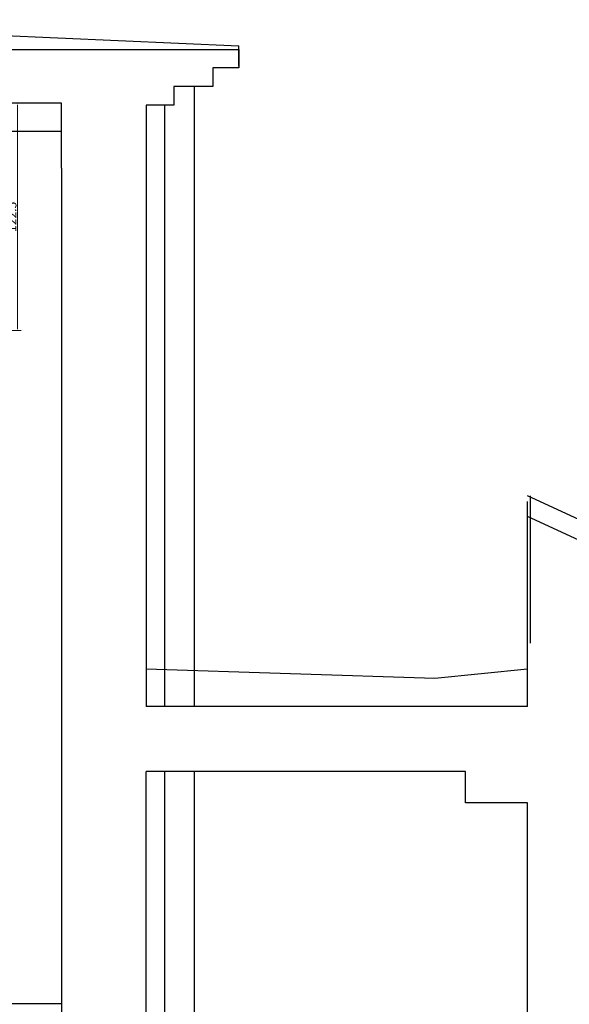
# Model space of a CAD drawing. Units: millimetres. Extents: x -50595 to -39793, y -35703 to -17964.
# Drawn here: x -46600 to -46304, y -33799 to -33268 of the extents above; entities that cross this region are included whole.
import ezdxf

# ---------------------------------------------------------------- set-up
doc = ezdxf.new("R2010")
doc.units = ezdxf.units.MM
doc.header["$LTSCALE"] = 3
for name, color, linetype in [('A-3-WID przekroje', 1, 'Continuous'), ('A-3-WID-1', 4, 'Continuous'), ('A-3-WID-2', 8, 'Continuous')]:
    doc.layers.add(name, color=color, linetype=linetype)
doc.layers.add('AMD_W1', color=30, linetype='Continuous', lineweight=40)
doc.styles.add('A-wymiar', font='romans.shx', dxfattribs={"width": 0.6})
doc.dimstyles.new('amd', dxfattribs={"dimscale": 0.2, "dimtxt": 24, "dimasz": 5, "dimexe": 10, "dimexo": 0, "dimgap": 3, "dimtad": 1, "dimdsep": 46, "dimtxsty": 'A-wymiar', "dimcen": 0, "dimdle": 10, "dimclrd": 151, "dimclre": 42, "dimclrt": 3, "dimazin": 0, "dimtfac": 0.05, "dimtix": 1, "dimtofl": 0, "dimtmove": 2, "dimatfit": 3, "dimfxl": 1, "dimtolj": 1, "dimlwd": 18, "dimlwe": 20, "dimarcsym": 0})

# ---------------------------------------------------------------- blocks, each defined once
blk = doc.blocks.new('*D640')
at = {"layer": 'AMD_W1', "color": 42, "linetype": 'Continuous', "lineweight": 20}
for p, q in [((-46614.72, -33313.42), (-46598.92, -33313.42)), ((-46614.72, -33435.92), (-46598.92, -33435.92))]:
    blk.add_line(p, q, dxfattribs=at)
at = {"layer": 'AMD_W1', "color": 151, "linetype": 'Continuous', "lineweight": 18}
blk.add_line((-46600.92, -33434.92), (-46600.92, -33314.42), dxfattribs=at)
at = {"layer": 'AMD_W1', "color": 151}
for points in [[(-46601.09, -33314.42), (-46600.75, -33314.42), (-46600.92, -33313.42)], [(-46601.09, -33434.92), (-46600.75, -33434.92), (-46600.92, -33435.92)]]:
    blk.add_solid(points, dxfattribs=at)
at = {"layer": 'Defpoints', "color": 0}
for p in [(-46614.72, -33313.42), (-46600.92, -33313.42), (-46614.72, -33435.92)]:
    blk.add_point(p, dxfattribs=at)
at = {"layer": 'AMD_W1', "color": 3, "insert": (-46603.92, -33374.67), "char_height": 4.8, "attachment_point": 5, "rotation": 90, "style": 'A-wymiar'}
blk.add_mtext('\\A1;122.5', dxfattribs=at)

msp = doc.modelspace()

# ---------------------------------------------------------------- linework, layer by layer
at = {"layer": 'A-3-WID przekroje'}
for p, q in [((-46481.697, -33293.417), (-46481.697, -33284.417)), ((-46531.697, -33348.417), (-46531.697, -33638.417)), ((-46259.697, -33555.724), (-46326.197, -33525.032)), ((-46326.197, -33638.417), (-46326.197, -33528.032)), ((-46577.197, -33561.917), (-46577.197, -34073.417)), ((-46326.197, -33638.417), (-46531.697, -33638.417)), ((-46359.697, -33673.417), (-46531.697, -33673.417)), ((-46531.697, -34073.417), (-46531.697, -33673.417)), ((-46359.697, -33690.417), (-46359.697, -33673.417)), ((-46326.197, -33690.417), (-46359.697, -33690.417)), ((-46326.197, -33943.417), (-46326.197, -33690.417))]:
    msp.add_line(p, q, dxfattribs=at)
for points in [[(-47161.972, -33284.417), (-47054.969, -33284.417), (-46481.697, -33284.417), (-46481.697, -33294.417), (-46495.697, -33294.417), (-46495.697, -33304.417), (-46516.697, -33304.417), (-46516.697, -33314.417), (-46531.697, -33314.417), (-46531.697, -33348.417)], [(-46577.197, -33348.417), (-46577.197, -33313.417), (-46798.327, -33313.417), (-46798.327, -33328.417), (-46823.327, -33328.417), (-46823.327, -33313.417), (-47056.969, -33313.417), (-47056.969, -33328.417), (-47081.969, -33328.417), (-47081.969, -33313.417), (-47161.972, -33313.417)], [(-46577.197, -33348.417), (-46577.197, -33348.417), (-46577.197, -33561.917), (-46577.197, -33561.917)]]:
    msp.add_lwpolyline(points, dxfattribs=at)
at = {"layer": 'A-3-WID-1', "linetype": 'ByBlock', "lineweight": -2, "ltscale": 0.3}
msp.add_line((-46324.843, -33525.032), (-46324.843, -33604.417), dxfattribs=at)
at = {"layer": 'A-3-WID-1', "color": 6}
msp.add_line((-47161.972, -33798.417), (-46577.197, -33798.417), dxfattribs=at)
at = {"layer": 'A-3-WID-2', "linetype": 'ByBlock'}
for p, q in [((-46804.697, -33268.417), (-46481.697, -33282.469)), ((-46481.697, -33284.417), (-46481.697, -33282.469)), ((-46798.327, -33328.417), (-46577.197, -33328.417)), ((-46376.197, -33623.417), (-46531.697, -33618.417)), ((-46326.197, -33618.417), (-46376.197, -33623.417))]:
    msp.add_line(p, q, dxfattribs=at)
at = {"layer": 'A-3-WID-2'}
for p, q in [((-46505.697, -33304.417), (-46505.697, -33638.417)), ((-46521.697, -33314.417), (-46521.697, -33638.417)), ((-46521.697, -33673.417), (-46521.697, -34073.417)), ((-46505.697, -33673.417), (-46505.697, -34073.417))]:
    msp.add_line(p, q, dxfattribs=at)
at = {"layer": 'A-3-WID-2', "ltscale": 2}
msp.add_line((-46264.697, -33564.43), (-46326.197, -33536.046), dxfattribs=at)

# ---------------------------------------------------------------- dimensions: what is measured, and where the dimension line sits
at = {"layer": 'AMD_W1'}
dim = msp.add_linear_dim(base=(-46600.919, -33313.417), p1=(-46614.724, -33435.917), p2=(-46614.724, -33313.417), angle=90, dimstyle='amd', dxfattribs=at)
dim.commit()
dim.dimension.update_dxf_attribs({"geometry": '*D640', "text_midpoint": (-46603.919, -33374.667)})

doc.saveas('drawing.dxf')
